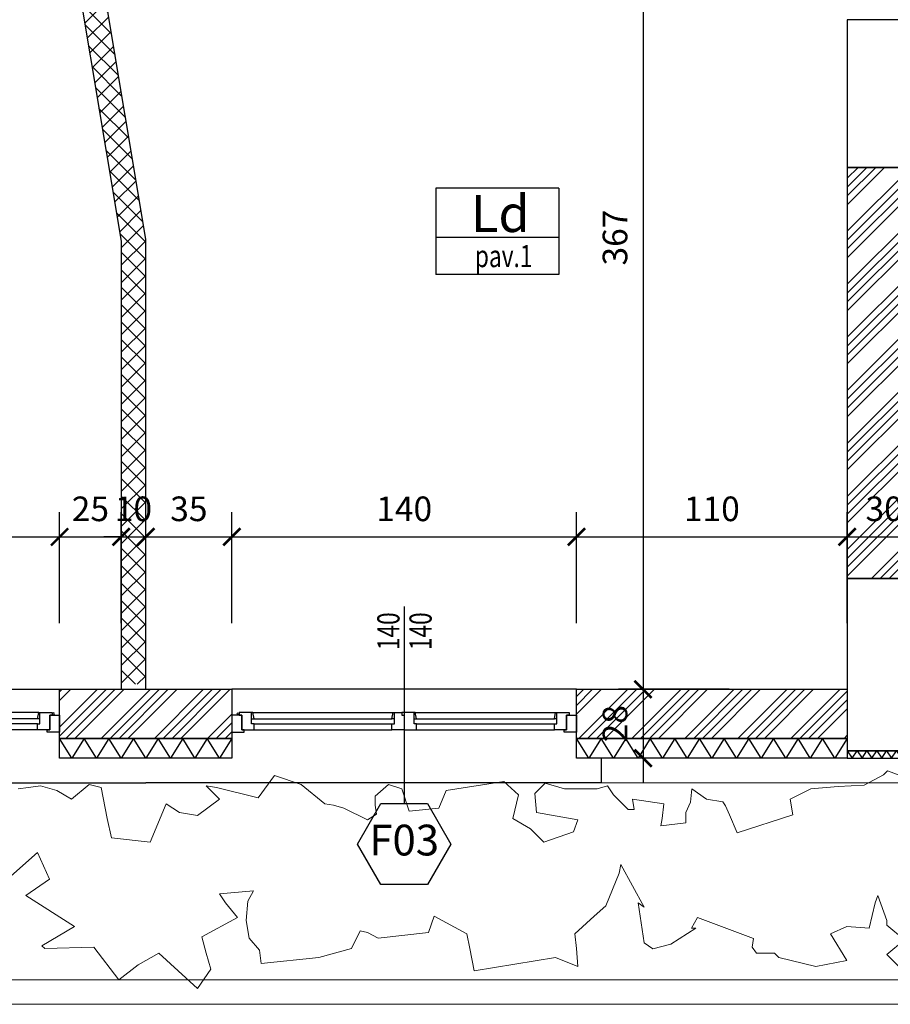
# Model space of a CAD drawing. Units: millimetres. Extents: x 777 to 1196, y 624 to 795.
# Drawn here: x 800 to 803, y 666 to 670 of the extents above; entities that cross this region are included whole.
import ezdxf
from ezdxf.enums import TextEntityAlignment as Align

# ---------------------------------------------------------------- set-up
doc = ezdxf.new("R2010")
doc.units = ezdxf.units.MM
doc.header["$PDMODE"] = 3
doc.layers.get('Defpoints').update_dxf_attribs({"color": 9})
for name, color, linetype in [('a-etichette_finestre', 170, 'Continuous'), ('DESTINAZIONI', 9, 'Continuous'), ('INFISSI_SEZIONATI', 7, 'Continuous'), ('MURI_SEZIONATI', 7, 'Continuous'), ('pilastri', 6, 'Continuous'), ('Quote_Planimetriche', 7, 'Continuous'), ('RETINI_MURI', 9, 'Continuous'), ('SOGLIE', 9, 'Continuous')]:
    doc.layers.add(name, color=color, linetype=linetype)
for name, color, linetype, lineweight in [('Alberi', 9, 'Continuous', 13), ('CIGLI', 9, 'Continuous', 15), ('quote', 9, 'Continuous', 18)]:
    doc.layers.add(name, color=color, linetype=linetype, lineweight=lineweight)
doc.styles.add('Destinazioni', font='ARIALN.TTF', dxfattribs={"height": 0.15})
doc.styles.add('Etichette_finestre', font='arial.ttf', dxfattribs={"height": 0.125})
doc.styles.add('Q50', font='arial.ttf', dxfattribs={"height": 0.1})
doc.styles.add('Quote_Interne', font='txt.shx', dxfattribs={"width": 0.75, "height": 0.09})
doc.dimstyles.new('quote_50', dxfattribs={"dimtxt": 0.1, "dimasz": 0.07, "dimexe": 0.1, "dimexo": 0.1, "dimgap": 0.05, "dimtad": 1, "dimdec": 0, "dimlfac": 100, "dimzin": 1, "dimtxsty": 'Q50', "dimblk": 'ARCHTICK', "dimcen": 2.5, "dimdle": 0.1, "dimclrt": 7, "dimadec": 0, "dimazin": 0, "dimtfac": 1, "dimtdec": 0, "dimtix": 1, "dimtmove": 1, "dimatfit": 3, "dimfxl": 0.35, "dimfxlon": 1, "dimtfill": 1, "dimarcsym": 0})

# ---------------------------------------------------------------- blocks, each defined once
blk = doc.blocks.new('*U526')
at = {"layer": 'RETINI_MURI'}
h = blk.add_hatch(dxfattribs=at)
h.set_pattern_fill('ANSI34', color=256, scale=0.008, style=0)
h.paths.add_polyline_path([(0, 0), (0, 0.2), (0.7, 0.2), (0.7, 0)])
at = {"layer": 'MURI_SEZIONATI'}
for points in [[(0, 0.2), (0, 0.28), (0.7, 0.28), (0.7, 0.2)], [(0, 0), (0, 0.2), (0.7, 0.2), (0.7, 0)]]:
    blk.add_lwpolyline(points, close=True, dxfattribs=at)
at = {"layer": 'RETINI_MURI'}
for points in [[(0, 0.2), (0.05, 0.28), (0.1, 0.2)], [(0.1, 0.2), (0.15, 0.28), (0.2, 0.2)], [(0.2, 0.2), (0.25, 0.28), (0.3, 0.2)], [(0.3, 0.2), (0.35, 0.28), (0.4, 0.2)], [(0.4, 0.2), (0.45, 0.28), (0.5, 0.2)], [(0.5, 0.2), (0.55, 0.28), (0.6, 0.2)], [(0.6, 0.2), (0.65, 0.28), (0.7, 0.2)]]:
    blk.add_lwpolyline(points, dxfattribs=at)
blk = doc.blocks.new('*U176')
at = {"layer": 'RETINI_MURI'}
h = blk.add_hatch(dxfattribs=at)
h.set_pattern_fill('ANSI34', color=256, scale=0.008, style=0)
h.paths.add_polyline_path([(0, 0), (0, 0.2), (1.1, 0.2), (1.1, 0)])
at = {"layer": 'MURI_SEZIONATI'}
for points in [[(0, 0.2), (0, 0.28), (1.1, 0.28), (1.1, 0.2)], [(0, 0), (0, 0.2), (1.1, 0.2), (1.1, 0)]]:
    blk.add_lwpolyline(points, close=True, dxfattribs=at)
at = {"layer": 'RETINI_MURI'}
for points in [[(0, 0.2), (0.05, 0.28), (0.1, 0.2)], [(0.1, 0.2), (0.15, 0.28), (0.2, 0.2)], [(0.2, 0.2), (0.25, 0.28), (0.3, 0.2)], [(0.3, 0.2), (0.35, 0.28), (0.4, 0.2)], [(0.4, 0.2), (0.45, 0.28), (0.5, 0.2)], [(0.5, 0.2), (0.55, 0.28), (0.6, 0.2)], [(0.6, 0.2), (0.65, 0.28), (0.7, 0.2)], [(0.7, 0.2), (0.75, 0.28), (0.8, 0.2)], [(0.8, 0.2), (0.85, 0.28), (0.9, 0.2)], [(0.9, 0.2), (0.95, 0.28), (1, 0.2)], [(1, 0.2), (1.05, 0.28), (1.1, 0.2)]]:
    blk.add_lwpolyline(points, dxfattribs=at)
blk = doc.blocks.new('*U394')
at = {"layer": 'MURI_SEZIONATI'}
blk.add_lwpolyline([(-0.1, 0), (-0.1, 0.03), (0.2, 0.03), (0.2, 0)], close=True, dxfattribs=at)
at = {"layer": 'RETINI_MURI'}
for points in [[(-0.1, 0), (-0.08, 0.03), (-0.06, 0)], [(-0.06, 0), (-0.04, 0.03), (-0.02, 0)], [(-0.02, 0), (0, 0.03), (0.02, 0)], [(0.02, 0), (0.04, 0.03), (0.06, 0)], [(0.06, 0), (0.08, 0.03), (0.1, 0)], [(0.1, 0), (0.12, 0.03), (0.14, 0)], [(0.14, 0), (0.16, 0.03), (0.18, 0)]]:
    blk.add_lwpolyline(points, dxfattribs=at)
blk = doc.blocks.new('*U135')
at = {"layer": 'RETINI_MURI'}
h = blk.add_hatch(dxfattribs=at)
h.set_pattern_fill('ANSI34', color=256, scale=0.008, style=0)
h.paths.add_polyline_path([(1.38, 0), (1.38, 0.3), (3.05, 0.3), (3.05, 0)])
at = {"layer": 'MURI_SEZIONATI'}
blk.add_lwpolyline([(1.38, 0), (1.38, 0.3), (3.05, 0.3), (3.05, 0)], close=True, dxfattribs=at)
blk = doc.blocks.new('Finestra_F03')
at = {"layer": 'INFISSI_SEZIONATI', "color": 9}
for p, q in [((0.7, -0.1357), (0.7, 0.4643)), ((0.65, 0.165), (0.09, 0.165)), ((1.31, 0.165), (0.75, 0.165)), ((0.65, 0.14), (0.09, 0.14)), ((1.31, 0.14), (0.75, 0.14)), ((0.08, 0.12), (0.08, 0.095)), ((0.655, 0.095), (0.085, 0.095)), ((0.65, 0.12), (0.09, 0.12)), ((0.66, 0.12), (0.66, 0.095)), ((0.74, 0.12), (0.74, 0.095)), ((1.315, 0.095), (0.745, 0.095)), ((1.31, 0.12), (0.75, 0.12)), ((1.32, 0.12), (1.32, 0.095))]:
    blk.add_line(p, q, dxfattribs=at)
at = {"layer": 'INFISSI_SEZIONATI'}
for points in [[(0, 0.105), (0, 0.175), (0.05, 0.175), (0.05, 0.165), (0.04, 0.165), (0.04, 0.105)], [(0.04, 0.165), (0.09, 0.165), (0.09, 0.14), (0.08, 0.14), (0.08, 0.12), (0.09, 0.12), (0.085, 0.095), (0.03, 0.095), (0.03, 0.105), (0.04, 0.105)], [(0.7, 0.165), (0.65, 0.165), (0.65, 0.14), (0.66, 0.14), (0.66, 0.12), (0.65, 0.12), (0.655, 0.095), (0.71, 0.095), (0.71, 0.105), (0.7, 0.105)], [(0.75, 0.14), (0.74, 0.14), (0.74, 0.12), (0.75, 0.12), (0.745, 0.095), (0.71, 0.095), (0.71, 0.105), (0.7, 0.105), (0.7, 0.165), (0.75, 0.165)], [(1.36, 0.165), (1.31, 0.165), (1.31, 0.14), (1.32, 0.14), (1.32, 0.12), (1.31, 0.12), (1.315, 0.095), (1.37, 0.095), (1.37, 0.105), (1.36, 0.105)], [(1.4, 0.105), (1.4, 0.175), (1.35, 0.175), (1.35, 0.165), (1.36, 0.165), (1.36, 0.105)]]:
    blk.add_lwpolyline(points, close=True, dxfattribs=at)
blk.add_circle((1.375, 0.1), 0.004, dxfattribs=at)
at = {"layer": 'SOGLIE'}
blk.add_line((0, 0), (1.4, 0), dxfattribs=at)
blk.add_lwpolyline([(-0.1, 0.28), (-0.1, 0.38), (1.75, 0.38)], dxfattribs=at)
blk = doc.blocks.new('AF_1_2b')
at = {"layer": 'RETINI_MURI'}
h = blk.add_hatch(dxfattribs=at)
h.set_pattern_fill('NET', color=256, scale=0.4, angle=45, style=0)
h.set_pattern_definition([(45, (-86.47, -0.27), (-0.03535534, 0.03535534), []), (135, (-86.47, -0.27), (-0.03535534, -0.03535534), [])])
h.paths.add_polyline_path([(3.45, 6.3), (3.6, 6.3), (3.6, 5.3), (3.7, 5.3), (3.7, 6.3), (5.7, 6.3), (5.7, 6.4), (3.7, 6.4), (3.7, 7.25), (3.6, 7.25), (3.6, 6.4), (3.45, 6.4)])
h.paths.add_polyline_path([(1.5, 6.15), (1.5, 6.3), (2.5, 6.3), (2.5, 6.4), (0, 6.4), (0, 6.3), (1.4, 6.3), (1.4, 6.15)])
h.paths.add_polyline_path([(1.4, 5.2), (1.4, 4.9), (0, 4.9), (0, 4.8), (1.4, 4.8), (1.4, 4.2), (1.5, 4.2), (1.5, 5.2)])
h.paths.add_polyline_path([(2.85, 0), (2.85, 1.8083), (2.6, 3.3083), (2.6, 4.3), (2.5, 4.3), (2.5, 3.3), (2.75, 1.8), (2.75, 0)])
h.paths.add_polyline_path([(5.7, 3.65), (3.6, 3.65), (3.6, 4.35), (3.7, 4.35), (3.7, 3.75), (5.7, 3.75)])
at = {"layer": 'MURI_SEZIONATI'}
blk.add_lwpolyline([(2.85, -0.02), (2.85, 1.8083), (2.6, 3.3083), (2.6, 4.3), (2.5, 4.3), (2.5, 3.3), (2.75, 1.8), (2.75, -0.02)], close=True, dxfattribs=at)
blk = doc.blocks.new('Codice_Infissi_Esterni')
blk.add_lwpolyline([(-0.095, 0.1645), (-0.19, 0), (-0.095, -0.1645), (0.095, -0.1645), (0.19, 0), (0.095, 0.1645)], close=True)
at = {"color": 7, "style": 'Etichette_finestre'}
blk.add_attdef('W02', text='', height=0.125, dxfattribs=at).set_placement((0, 0), align=Align.MIDDLE)
blk = doc.blocks.new('Dim_Vani_Porta')
at = {"layer": 'Quote_Planimetriche'}
blk.add_line((-0.1, 0), (0.1, 0), dxfattribs=at)
at = {"layer": 'Quote_Planimetriche', "style": 'Quote_Interne', "width": 0.75}
for p in [(0, 0.0192), (0, -0.1115)]:
    blk.add_attdef('XX', text='', height=0.09, dxfattribs=at).set_placement(p, align=Align.CENTER)
blk = doc.blocks.new('Destinazione_Pavimento')
for p, q in [((0, 0.35), (0.5, 0.35)), ((0, 0.35), (0, 0)), ((0.5, 0.35), (0.5, 0)), ((0, 0.15), (0.5, 0.15)), ((0, 0), (0.5, 0))]:
    blk.add_line(p, q)
at = {"color": 7, "style": 'Destinazioni'}
blk.add_attdef('XX', text='', height=0.15, dxfattribs=at).set_placement((0.25, 0.1723), align=Align.CENTER)
at = {"color": 7, "style": 'Q50', "width": 0.75}
blk.add_attdef('XX', text='', height=0.09, dxfattribs=at).set_placement((0.25, 0.0297), align=Align.CENTER)
blk = doc.blocks.new('_ArchTick')
at = {"color": 0, "linetype": 'ByBlock', "const_width": 0.15}
blk.add_lwpolyline([(-0.5, -0.5), (0.5, 0.5)], dxfattribs=at)
blk = doc.blocks.new('*D1682')
at = {"layer": 'Defpoints', "color": 0, "transparency": 16777216}
for p in [(803.0242, 671.4229), (802.1947, 667.7529), (803.0242, 667.7529)]:
    blk.add_point(p, dxfattribs=at)
at = {"layer": 'quote', "color": 0, "lineweight": -2, "transparency": 16777216}
for p, q in [((802.1947, 671.5229), (802.1947, 667.6529)), ((802.5447, 671.4229), (802.0947, 671.4229)), ((802.5447, 667.7529), (802.0947, 667.7529))]:
    blk.add_line(p, q, dxfattribs=at)
at = {"layer": 'quote', "color": 0, "lineweight": -2, "transparency": 16777216, "xscale": 0.07, "yscale": 0.07, "zscale": 0.07}
for p, rotation in [((802.1947, 671.4229), 90), ((802.1947, 667.7529), 270)]:
    blk.add_blockref('_ArchTick', p, dxfattribs=dict(at, rotation=rotation))
at = {"layer": 'quote', "color": 7, "transparency": 16777216, "insert": (802.0936, 669.5879), "char_height": 0.1, "attachment_point": 5, "rotation": 90, "style": 'Q50', "bg_fill": 3, "box_fill_scale": 1.1, "bg_fill_color": 256, "bg_fill_true_color": 13158600, "bg_fill_transparency": 0}
blk.add_mtext('367', dxfattribs=at)
blk = doc.blocks.new('*D1683')
at = {"layer": 'Defpoints', "color": 0, "transparency": 16777216}
for p in [(803.0242, 667.7529), (802.1947, 667.4729), (803.0242, 667.4729)]:
    blk.add_point(p, dxfattribs=at)
at = {"layer": 'quote', "color": 0, "lineweight": -2, "transparency": 16777216}
for p, q in [((802.1947, 667.8529), (802.1947, 667.3729)), ((802.5447, 667.7529), (802.0947, 667.7529)), ((802.5447, 667.4729), (802.0947, 667.4729))]:
    blk.add_line(p, q, dxfattribs=at)
at = {"layer": 'quote', "color": 0, "lineweight": -2, "transparency": 16777216, "xscale": 0.07, "yscale": 0.07, "zscale": 0.07}
for p, rotation in [((802.1947, 667.7529), 90), ((802.1947, 667.4729), 270)]:
    blk.add_blockref('_ArchTick', p, dxfattribs=dict(at, rotation=rotation))
at = {"layer": 'quote', "color": 7, "transparency": 16777216, "insert": (802.0936, 667.6129), "char_height": 0.1, "attachment_point": 5, "rotation": 90, "style": 'Q50', "bg_fill": 3, "box_fill_scale": 1.1, "bg_fill_color": 256, "bg_fill_true_color": 13158600, "bg_fill_transparency": 0}
blk.add_mtext('28', dxfattribs=at)
blk = doc.blocks.new('*D1686')
at = {"layer": 'Defpoints', "color": 0, "transparency": 16777216}
for p in [(799.8242, 668.3719), (798.4242, 667.7529), (799.8242, 667.7529)]:
    blk.add_point(p, dxfattribs=at)
at = {"layer": 'quote', "color": 0, "lineweight": -2, "transparency": 16777216}
for p, q in [((798.4242, 668.0219), (798.4242, 668.4719)), ((799.8242, 668.0219), (799.8242, 668.4719)), ((798.3242, 668.3719), (799.9242, 668.3719))]:
    blk.add_line(p, q, dxfattribs=at)
at = {"layer": 'quote', "color": 0, "lineweight": -2, "transparency": 16777216, "xscale": 0.07, "yscale": 0.07, "zscale": 0.07, "rotation": 180}
blk.add_blockref('_ArchTick', (798.4242, 668.3719), dxfattribs=at)
at = {"layer": 'quote', "color": 0, "lineweight": -2, "transparency": 16777216, "xscale": 0.07, "yscale": 0.07, "zscale": 0.07}
blk.add_blockref('_ArchTick', (799.8242, 668.3719), dxfattribs=at)
at = {"layer": 'quote', "color": 7, "transparency": 16777216, "insert": (799.1242, 668.4729), "char_height": 0.1, "attachment_point": 5, "style": 'Q50', "bg_fill": 3, "box_fill_scale": 1.1, "bg_fill_color": 256, "bg_fill_true_color": 13158600, "bg_fill_transparency": 0}
blk.add_mtext('140', dxfattribs=at)
blk = doc.blocks.new('*D1687')
at = {"layer": 'Defpoints', "color": 0, "transparency": 16777216}
for p in [(800.0742, 668.3719), (799.8242, 667.7529), (800.0742, 667.7529)]:
    blk.add_point(p, dxfattribs=at)
at = {"layer": 'quote', "color": 0, "lineweight": -2, "transparency": 16777216}
for p, q in [((799.8242, 668.0219), (799.8242, 668.4719)), ((800.0742, 668.0219), (800.0742, 668.4719)), ((799.7242, 668.3719), (800.1742, 668.3719))]:
    blk.add_line(p, q, dxfattribs=at)
at = {"layer": 'quote', "color": 0, "lineweight": -2, "transparency": 16777216, "xscale": 0.07, "yscale": 0.07, "zscale": 0.07, "rotation": 180}
blk.add_blockref('_ArchTick', (799.8242, 668.3719), dxfattribs=at)
at = {"layer": 'quote', "color": 0, "lineweight": -2, "transparency": 16777216, "xscale": 0.07, "yscale": 0.07, "zscale": 0.07}
blk.add_blockref('_ArchTick', (800.0742, 668.3719), dxfattribs=at)
at = {"layer": 'quote', "color": 7, "transparency": 16777216, "insert": (799.9492, 668.4729), "char_height": 0.1, "attachment_point": 5, "style": 'Q50', "bg_fill": 3, "box_fill_scale": 1.1, "bg_fill_color": 256, "bg_fill_true_color": 13158600, "bg_fill_transparency": 0}
blk.add_mtext('25', dxfattribs=at)
blk = doc.blocks.new('*D1688')
at = {"layer": 'Defpoints', "color": 0, "transparency": 16777216}
for p in [(800.1742, 668.3719), (800.0742, 667.7529), (800.1742, 667.7529)]:
    blk.add_point(p, dxfattribs=at)
at = {"layer": 'quote', "color": 0, "lineweight": -2, "transparency": 16777216}
for p, q in [((800.0742, 668.0219), (800.0742, 668.4719)), ((800.1742, 668.0219), (800.1742, 668.4719)), ((800.0742, 668.3719), (800.0042, 668.3719)), ((800.0742, 668.3719), (800.1742, 668.3719)), ((800.1742, 668.3719), (800.2442, 668.3719))]:
    blk.add_line(p, q, dxfattribs=at)
at = {"layer": 'quote', "color": 0, "lineweight": -2, "transparency": 16777216, "xscale": 0.07, "yscale": 0.07, "zscale": 0.07}
blk.add_blockref('_ArchTick', (800.0742, 668.3719), dxfattribs=at)
at = {"layer": 'quote', "color": 0, "lineweight": -2, "transparency": 16777216, "xscale": 0.07, "yscale": 0.07, "zscale": 0.07, "rotation": 180}
blk.add_blockref('_ArchTick', (800.1742, 668.3719), dxfattribs=at)
at = {"layer": 'quote', "color": 7, "transparency": 16777216, "insert": (800.1242, 668.4729), "char_height": 0.1, "attachment_point": 5, "style": 'Q50', "bg_fill": 3, "box_fill_scale": 1.1, "bg_fill_color": 256, "bg_fill_true_color": 13158600, "bg_fill_transparency": 0}
blk.add_mtext('10', dxfattribs=at)
blk = doc.blocks.new('*D1689')
at = {"layer": 'Defpoints', "color": 0, "transparency": 16777216}
for p in [(800.5242, 668.3719), (800.1742, 667.7529), (800.5242, 667.7529)]:
    blk.add_point(p, dxfattribs=at)
at = {"layer": 'quote', "color": 0, "lineweight": -2, "transparency": 16777216}
for p, q in [((800.1742, 668.0219), (800.1742, 668.4719)), ((800.5242, 668.0219), (800.5242, 668.4719)), ((800.0742, 668.3719), (800.6242, 668.3719))]:
    blk.add_line(p, q, dxfattribs=at)
at = {"layer": 'quote', "color": 0, "lineweight": -2, "transparency": 16777216, "xscale": 0.07, "yscale": 0.07, "zscale": 0.07, "rotation": 180}
blk.add_blockref('_ArchTick', (800.1742, 668.3719), dxfattribs=at)
at = {"layer": 'quote', "color": 0, "lineweight": -2, "transparency": 16777216, "xscale": 0.07, "yscale": 0.07, "zscale": 0.07}
blk.add_blockref('_ArchTick', (800.5242, 668.3719), dxfattribs=at)
at = {"layer": 'quote', "color": 7, "transparency": 16777216, "insert": (800.3492, 668.473), "char_height": 0.1, "attachment_point": 5, "style": 'Q50', "bg_fill": 3, "box_fill_scale": 1.1, "bg_fill_color": 256, "bg_fill_true_color": 13158600, "bg_fill_transparency": 0}
blk.add_mtext('35', dxfattribs=at)
blk = doc.blocks.new('*D1690')
at = {"layer": 'Defpoints', "color": 0, "transparency": 16777216}
for p in [(801.9242, 668.3719), (800.5242, 667.7529), (801.9242, 667.7529)]:
    blk.add_point(p, dxfattribs=at)
at = {"layer": 'quote', "color": 0, "lineweight": -2, "transparency": 16777216}
for p, q in [((800.5242, 668.0219), (800.5242, 668.4719)), ((801.9242, 668.0219), (801.9242, 668.4719)), ((800.4242, 668.3719), (802.0242, 668.3719))]:
    blk.add_line(p, q, dxfattribs=at)
at = {"layer": 'quote', "color": 0, "lineweight": -2, "transparency": 16777216, "xscale": 0.07, "yscale": 0.07, "zscale": 0.07, "rotation": 180}
blk.add_blockref('_ArchTick', (800.5242, 668.3719), dxfattribs=at)
at = {"layer": 'quote', "color": 0, "lineweight": -2, "transparency": 16777216, "xscale": 0.07, "yscale": 0.07, "zscale": 0.07}
blk.add_blockref('_ArchTick', (801.9242, 668.3719), dxfattribs=at)
at = {"layer": 'quote', "color": 7, "transparency": 16777216, "insert": (801.2242, 668.4729), "char_height": 0.1, "attachment_point": 5, "style": 'Q50', "bg_fill": 3, "box_fill_scale": 1.1, "bg_fill_color": 256, "bg_fill_true_color": 13158600, "bg_fill_transparency": 0}
blk.add_mtext('140', dxfattribs=at)
blk = doc.blocks.new('*D1691')
at = {"layer": 'Defpoints', "color": 0, "transparency": 16777216}
for p in [(803.0242, 668.3719), (801.9242, 667.7529), (803.0242, 667.7529)]:
    blk.add_point(p, dxfattribs=at)
at = {"layer": 'quote', "color": 0, "lineweight": -2, "transparency": 16777216}
for p, q in [((801.9242, 668.0219), (801.9242, 668.4719)), ((803.0242, 668.0219), (803.0242, 668.4719)), ((801.8242, 668.3719), (803.1242, 668.3719))]:
    blk.add_line(p, q, dxfattribs=at)
at = {"layer": 'quote', "color": 0, "lineweight": -2, "transparency": 16777216, "xscale": 0.07, "yscale": 0.07, "zscale": 0.07, "rotation": 180}
blk.add_blockref('_ArchTick', (801.9242, 668.3719), dxfattribs=at)
at = {"layer": 'quote', "color": 0, "lineweight": -2, "transparency": 16777216, "xscale": 0.07, "yscale": 0.07, "zscale": 0.07}
blk.add_blockref('_ArchTick', (803.0242, 668.3719), dxfattribs=at)
at = {"layer": 'quote', "color": 7, "transparency": 16777216, "insert": (802.4742, 668.4729), "char_height": 0.1, "attachment_point": 5, "style": 'Q50', "bg_fill": 3, "box_fill_scale": 1.1, "bg_fill_color": 256, "bg_fill_true_color": 13158600, "bg_fill_transparency": 0}
blk.add_mtext('110', dxfattribs=at)
blk = doc.blocks.new('*D1692')
at = {"layer": 'Defpoints', "color": 0, "transparency": 16777216}
for p in [(803.3242, 668.3719), (803.0242, 667.7529), (803.3242, 667.7529)]:
    blk.add_point(p, dxfattribs=at)
at = {"layer": 'quote', "color": 0, "lineweight": -2, "transparency": 16777216}
for p, q in [((803.0242, 668.0219), (803.0242, 668.4719)), ((803.3242, 668.0219), (803.3242, 668.4719)), ((802.9242, 668.3719), (803.4242, 668.3719))]:
    blk.add_line(p, q, dxfattribs=at)
at = {"layer": 'quote', "color": 0, "lineweight": -2, "transparency": 16777216, "xscale": 0.07, "yscale": 0.07, "zscale": 0.07, "rotation": 180}
blk.add_blockref('_ArchTick', (803.0242, 668.3719), dxfattribs=at)
at = {"layer": 'quote', "color": 0, "lineweight": -2, "transparency": 16777216, "xscale": 0.07, "yscale": 0.07, "zscale": 0.07}
blk.add_blockref('_ArchTick', (803.3242, 668.3719), dxfattribs=at)
at = {"layer": 'quote', "color": 7, "transparency": 16777216, "insert": (803.1742, 668.473), "char_height": 0.1, "attachment_point": 5, "style": 'Q50', "bg_fill": 3, "box_fill_scale": 1.1, "bg_fill_color": 256, "bg_fill_true_color": 13158600, "bg_fill_transparency": 0}
blk.add_mtext('30', dxfattribs=at)

msp = doc.modelspace()

# ---------------------------------------------------------------- linework, layer by layer
at = {"layer": 'Alberi', "color": 84, "flags": 128}
for points in [[(803.3716, 667.3531), (803.1874, 667.4214), (803.1716, 667.4056), (803.0926, 667.3636), (802.9874, 667.3583), (802.8769, 667.3478), (802.7926, 667.3058), (802.8032, 667.2427), (802.5769, 667.1691), (802.5453, 667.2427), (802.5295, 667.2795), (802.519, 667.2953), (802.453, 667.3059), (802.3929, 667.348), (802.3869, 667.2939), (802.3688, 667.2518), (802.3688, 667.2098), (802.2666, 667.1978), (802.2726, 667.2278), (802.2786, 667.2879), (802.1523, 667.3059), (802.1583, 667.2639), (802.1343, 667.2639), (802.0741, 667.3239), (802.0501, 667.36), (802.008, 667.348), (801.8756, 667.348), (801.7974, 667.372), (801.7553, 667.3299), (801.7614, 667.2518), (801.9298, 667.2218), (801.9117, 667.1737), (801.7914, 667.1317), (801.7373, 667.1858), (801.6651, 667.2278), (801.6892, 667.3239), (801.629, 667.378), (801.3945, 667.342), (801.3644, 667.2699), (801.2441, 667.2578), (801.214, 667.348), (801.1599, 667.366), (801.1058, 667.3179), (801.1058, 667.2819), (801.1118, 667.2458), (801.0757, 667.2218), (800.9795, 667.2699), (800.9374, 667.2819), (800.9013, 667.2879), (800.805, 667.366), (800.6968, 667.402), (800.6306, 667.3119), (800.4622, 667.354), (800.4201, 667.36), (800.4502, 667.3299), (800.4742, 667.3059), (800.384, 667.2398), (800.3118, 667.2518), (800.2577, 667.2879), (800.1915, 667.1317), (800.0352, 667.1497), (800.0171, 667.2278), (799.9931, 667.354), (799.9449, 667.366), (799.8728, 667.3059), (799.8126, 667.342), (799.7465, 667.36), (799.6983, 667.354), (799.6562, 667.348)], [(799.6262, 666.9935), (799.7344, 667.0896), (799.7825, 666.9815), (799.6863, 666.9154), (799.8848, 666.7893), (799.7525, 666.7112), (799.7645, 666.6992), (799.963, 666.7052), (800.0652, 666.573), (800.1434, 666.6331), (800.2276, 666.6811), (800.384, 666.537), (800.4381, 666.6151), (800.4201, 666.6811), (800.402, 666.7472), (800.5464, 666.8253), (800.4983, 666.8854), (800.4742, 666.9214), (800.6126, 666.9335), (800.5885, 666.8914), (800.5825, 666.8133), (800.5945, 666.7412), (800.6366, 666.6932), (800.6426, 666.6391), (800.8772, 666.6631), (801.0095, 666.6992), (801.0456, 666.7713), (801.0757, 666.7652), (801.1178, 666.7412), (801.3223, 666.7652), (801.3463, 666.8313), (801.4787, 666.7592), (801.4907, 666.6992), (801.5087, 666.6091), (801.8395, 666.6631), (801.9298, 666.6271), (801.9238, 666.6992), (801.9177, 666.7592), (801.9959, 666.8313), (802.044, 666.8734), (802.0982, 667.0055), (802.1042, 667.0416), (802.1989, 666.867), (802.1748, 666.885), (802.1989, 666.7228), (802.2349, 666.6988), (802.3071, 666.7168), (802.4094, 666.7829), (802.3913, 666.7829), (802.4154, 666.825), (802.6439, 666.7409), (802.6379, 666.7048), (802.656, 666.6808), (802.7281, 666.6808), (802.7462, 666.6628), (802.8966, 666.6267), (803.0229, 666.6507), (802.9567, 666.7589), (803.0229, 666.7889), (803.1131, 666.7829), (803.1371, 666.885), (803.1492, 666.9151), (803.1853, 666.8129), (803.1853, 666.7949), (803.2574, 666.7348), (803.1853, 666.6748), (803.2394, 666.6207)]]:
    msp.add_lwpolyline(points, dxfattribs=at)
at = {"layer": 'CIGLI', "flags": 128}
for points in [[(833.3242, 667.473), (833.3242, 666.473), (797.0239, 666.473), (797.0237, 667.353)], [(797.2942, 667.373), (833.2242, 667.373), (833.2242, 666.573), (797.1238, 666.573), (797.1237, 667.353)]]:
    msp.add_lwpolyline(points, dxfattribs=at)
at = {"layer": 'pilastri'}
for points in [[(803.0242, 669.873), (803.3242, 669.873), (803.3242, 670.473), (803.0242, 670.473)], [(803.0242, 667.503), (803.3242, 667.503), (803.3242, 668.203), (803.0242, 668.203)]]:
    msp.add_lwpolyline(points, close=True, dxfattribs=at)

# ---------------------------------------------------------------- block references
at = {"color": 140}
msp.add_blockref('AF_1_2b', (797.3242, 667.7729), dxfattribs=at)
at = {"xscale": -1}
for name, p, rotation in [('*U135', (803.3242, 671.253), 90), ('*U394', (803.1242, 667.5029), 180)]:
    msp.add_blockref(name, p, dxfattribs=dict(at, rotation=rotation))
at = {"rotation": 180}
for name, p in [('*U526', (800.5242, 667.7529)), ('*U176', (803.0242, 667.7529))]:
    msp.add_blockref(name, p, dxfattribs=at)
at = {"layer": 'a-etichette_finestre'}
ref = msp.add_blockref('Dim_Vani_Porta', (801.2242, 667.9886), dxfattribs=dict(at, xscale=-1, rotation=90))
ref.add_attrib('XX', '140', dxfattribs={"layer": 'Quote_Planimetriche', "height": 0.09, "rotation": 90, "style": 'Quote_Interne', "width": 0.75}).set_placement((801.2051, 667.9886), align=Align.CENTER)
ref.add_attrib('XX', '140', dxfattribs={"layer": 'Quote_Planimetriche', "height": 0.09, "rotation": 90, "style": 'Quote_Interne', "width": 0.75}).set_placement((801.3357, 667.9886), align=Align.CENTER)
ref = msp.add_blockref('Codice_Infissi_Esterni', (801.2242, 667.124), dxfattribs=dict(at, xscale=-1, rotation=180))
ref.add_attrib('W02', 'F03', dxfattribs={"layer": '0', "color": 7, "height": 0.125, "style": 'Etichette_finestre'}).set_placement((801.2242, 667.124), align=Align.MIDDLE)
at = {"layer": 'DESTINAZIONI'}
ref = msp.add_blockref('Destinazione_Pavimento', (801.8526, 669.438), dxfattribs=dict(at, xscale=-1))
ref.add_attrib('XX', 'Ld', dxfattribs={"layer": '0', "color": 7, "height": 0.15, "style": 'Destinazioni'}).set_placement((801.6149, 669.6103), align=Align.CENTER)
ref.add_attrib('XX', 'pav.1', dxfattribs={"layer": '0', "color": 7, "height": 0.09, "style": 'Q50', "width": 0.75}).set_placement((801.6283, 669.4677), align=Align.CENTER)
at = {"layer": 'INFISSI_SEZIONATI', "xscale": -1, "rotation": 180}
msp.add_blockref('Finestra_F03', (798.4242, 667.7529), dxfattribs=at)
at = {"layer": 'INFISSI_SEZIONATI', "rotation": 180}
msp.add_blockref('Finestra_F03', (801.9242, 667.7529), dxfattribs=at)

# ---------------------------------------------------------------- next in the draw order: dimensions: what is measured, and where the dimension line sits
at = {"layer": 'quote'}
dim = msp.add_linear_dim(base=(802.1947, 667.7529), p1=(803.0242, 671.4229), p2=(803.0242, 667.7529), angle=90, dimstyle='quote_50', dxfattribs=at)
dim.commit()
dim.dimension.update_dxf_attribs({"geometry": '*D1682', "text_midpoint": (802.0936, 669.5879)})
dim = msp.add_linear_dim(base=(799.8242, 668.3719), p1=(798.4242, 667.7529), p2=(799.8242, 667.7529), dimstyle='quote_50', dxfattribs=at)
dim.commit()
dim.dimension.update_dxf_attribs({"geometry": '*D1686', "text_midpoint": (799.1242, 668.4729)})

# ---------------------------------------------------------------- next in the draw order: dimensions: what is measured, and where the dimension line sits
dim = msp.add_linear_dim(base=(800.0742, 668.3719), p1=(799.8242, 667.7529), p2=(800.0742, 667.7529), dimstyle='quote_50', dxfattribs=at)
dim.commit()
dim.dimension.update_dxf_attribs({"geometry": '*D1687', "text_midpoint": (799.9492, 668.4729)})
dim = msp.add_linear_dim(base=(802.1947, 667.4729), p1=(803.0242, 667.7529), p2=(803.0242, 667.4729), angle=90, dimstyle='quote_50', dxfattribs=at)
dim.commit()
dim.dimension.update_dxf_attribs({"geometry": '*D1683', "text_midpoint": (802.0936, 667.6129)})

# ---------------------------------------------------------------- next in the draw order: dimensions: what is measured, and where the dimension line sits
dim = msp.add_linear_dim(base=(800.1742, 668.3719), p1=(800.0742, 667.7529), p2=(800.1742, 667.7529), dimstyle='quote_50', dxfattribs=at)
dim.commit()
dim.dimension.update_dxf_attribs({"geometry": '*D1688', "text_midpoint": (800.1242, 668.4729)})

# ---------------------------------------------------------------- next in the draw order: dimensions: what is measured, and where the dimension line sits
dim = msp.add_linear_dim(base=(800.5242, 668.3719), p1=(800.1742, 667.7529), p2=(800.5242, 667.7529), dimstyle='quote_50', dxfattribs=at)
dim.commit()
dim.dimension.update_dxf_attribs({"geometry": '*D1689', "text_midpoint": (800.3492, 668.473)})

# ---------------------------------------------------------------- next in the draw order: dimensions: what is measured, and where the dimension line sits
dim = msp.add_linear_dim(base=(801.9242, 668.3719), p1=(800.5242, 667.7529), p2=(801.9242, 667.7529), dimstyle='quote_50', dxfattribs=at)
dim.commit()
dim.dimension.update_dxf_attribs({"geometry": '*D1690', "text_midpoint": (801.2242, 668.4729)})

# ---------------------------------------------------------------- next in the draw order: dimensions: what is measured, and where the dimension line sits
dim = msp.add_linear_dim(base=(803.0242, 668.3719), p1=(801.9242, 667.7529), p2=(803.0242, 667.7529), dimstyle='quote_50', dxfattribs=at)
dim.commit()
dim.dimension.update_dxf_attribs({"geometry": '*D1691', "text_midpoint": (802.4742, 668.4729)})

# ---------------------------------------------------------------- next in the draw order: dimensions: what is measured, and where the dimension line sits
dim = msp.add_linear_dim(base=(803.3242, 668.3719), p1=(803.0242, 667.7529), p2=(803.3242, 667.7529), dimstyle='quote_50', dxfattribs=at)
dim.commit()
dim.dimension.update_dxf_attribs({"geometry": '*D1692', "text_midpoint": (803.1742, 668.473)})

doc.saveas('drawing.dxf')
